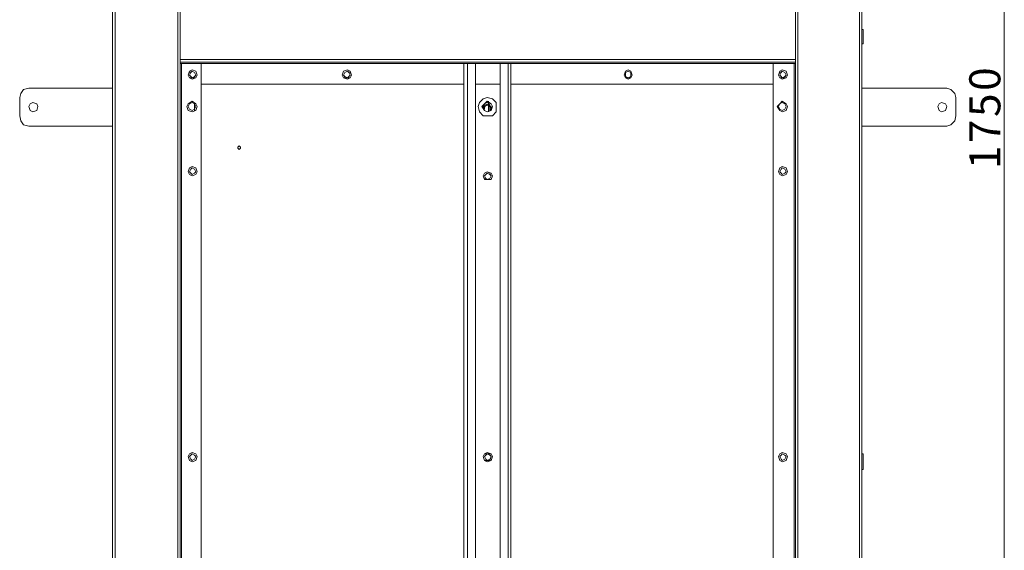
# Model space of a CAD drawing. Units: inches. Extents: x 2 to 295, y 2 to 208.
# Drawn here: x 25 to 57, y 52 to 69 of the extents above; entities that cross this region are included whole.
import ezdxf

# ---------------------------------------------------------------- set-up
doc = ezdxf.new("R2010")
doc.units = ezdxf.units.IN
doc.header["$MEASUREMENT"] = 0
doc.layers.add('OLCU', color=7, linetype='Continuous')

msp = doc.modelspace()

# ---------------------------------------------------------------- linework, layer by layer
at = {"layer": 'OLCU', "color": 1, "lineweight": 18, "true_color": 0xff0000}
msp.add_lwpolyline([(56.848, 91.563), (56.848, 39.959)], dxfattribs=at)
at = {"layer": 'OLCU', "color": 7, "lineweight": 18, "true_color": 0xffffff}
for points in [[(27.935, 90.42), (27.935, 41.694)], [(28.019, 90.42), (28.019, 41.694)], [(52.149, 90.42), (52.149, 41.694)], [(52.234, 90.42), (52.234, 41.694)], [(30.051, 90.166), (30.051, 41.948)], [(50.16, 90.166), (50.16, 41.948)], [(30.136, 69.719), (30.136, 67.602)], [(50.075, 67.602), (50.075, 69.719)], [(27.935, 68.576), (27.935, 68.703)], [(27.935, 68.576), (27.935, 68.11)], [(52.234, 68.576), (52.276, 68.576)], [(52.276, 68.11), (52.276, 68.576)], [(27.935, 68.11), (27.935, 68.237)], [(52.276, 68.11), (52.234, 68.11)], [(50.075, 67.602), (30.136, 67.602)], [(30.136, 67.602), (30.136, 67.518)], [(50.075, 67.518), (30.136, 67.518)], [(30.136, 67.518), (30.136, 41.948)], [(30.178, 67.476), (30.136, 67.476)], [(30.178, 67.476), (30.178, 41.948)], [(30.178, 67.476), (30.813, 67.476)], [(30.813, 67.476), (30.813, 41.948)], [(39.322, 41.948), (39.322, 67.476)], [(39.449, 67.476), (39.322, 67.476)], [(39.449, 41.948), (39.449, 67.476)], [(39.703, 67.476), (39.449, 67.476)], [(39.703, 41.948), (39.703, 67.476)], [(40.762, 67.476), (40.507, 67.476)], [(40.507, 41.948), (40.507, 67.476)], [(40.762, 41.948), (40.762, 67.476)], [(40.846, 67.476), (40.762, 67.476)], [(40.846, 41.948), (40.846, 67.476)], [(49.355, 67.476), (49.355, 41.948)], [(49.355, 67.476), (50.032, 67.476)], [(50.032, 67.476), (50.032, 41.948)], [(50.032, 67.476), (50.075, 67.476)], [(50.075, 67.518), (50.075, 67.602)], [(50.075, 67.518), (50.075, 41.948)], [(30.686, 67.095), (30.644, 67.221), (30.517, 67.264), (30.432, 67.221), (30.39, 67.095), (30.432, 67.01), (30.517, 66.967), (30.644, 67.01), (30.686, 67.095)], [(30.644, 67.095), (30.601, 67.179), (30.517, 67.221), (30.432, 67.179), (30.39, 67.095), (30.432, 67.01), (30.601, 67.01), (30.644, 67.095)], [(30.644, 67.095), (30.601, 67.179), (30.517, 67.221), (30.474, 67.179), (30.432, 67.095), (30.474, 67.052), (30.517, 67.01), (30.601, 67.052), (30.644, 67.095)], [(35.682, 67.095), (35.639, 67.221), (35.554, 67.264), (35.427, 67.221), (35.385, 67.095), (35.427, 67.01), (35.554, 66.967), (35.639, 67.01), (35.682, 67.095)], [(35.639, 67.095), (35.597, 67.179), (35.554, 67.221), (35.47, 67.179), (35.427, 67.095), (35.47, 67.052), (35.554, 67.01), (35.597, 67.052), (35.639, 67.095)], [(35.682, 67.095), (35.639, 67.179), (35.554, 67.221), (35.47, 67.179), (35.427, 67.095), (35.47, 67.01), (35.639, 67.01), (35.682, 67.095)], [(44.783, 67.095), (44.741, 67.221), (44.656, 67.264), (44.571, 67.221), (44.529, 67.095), (44.571, 67.01), (44.656, 66.967), (44.741, 67.01), (44.783, 67.095)], [(44.783, 67.095), (44.741, 67.179), (44.656, 67.221), (44.571, 67.179), (44.529, 67.095), (44.571, 67.01), (44.741, 67.01), (44.783, 67.095)], [(44.741, 67.095), (44.741, 67.179), (44.656, 67.221), (44.571, 67.179), (44.571, 67.052), (44.656, 67.01), (44.741, 67.052), (44.741, 67.095)], [(49.821, 67.095), (49.779, 67.221), (49.651, 67.264), (49.567, 67.221), (49.524, 67.095), (49.567, 67.01), (49.651, 66.967), (49.779, 67.01), (49.821, 67.095)], [(49.779, 67.095), (49.736, 67.179), (49.651, 67.221), (49.567, 67.179), (49.524, 67.095), (49.567, 67.01), (49.736, 67.01), (49.779, 67.095)], [(49.779, 67.095), (49.736, 67.179), (49.651, 67.221), (49.609, 67.179), (49.567, 67.095), (49.609, 67.052), (49.651, 67.01), (49.736, 67.052), (49.779, 67.095)], [(39.322, 66.798), (30.813, 66.798)], [(39.703, 66.798), (40.507, 66.798)], [(40.507, 66.798), (39.703, 66.798)], [(49.355, 66.798), (40.846, 66.798)], [(25.225, 66.671), (25.056, 66.629), (24.971, 66.502), (24.929, 66.375)], [(25.225, 66.671), (27.935, 66.671)], [(52.234, 66.671), (54.985, 66.671)], [(55.282, 66.375), (55.24, 66.502), (55.112, 66.629), (54.985, 66.671)], [(24.929, 65.782), (24.929, 66.375)], [(25.521, 66.078), (25.479, 66.163), (25.352, 66.205), (25.268, 66.163), (25.225, 66.078), (25.268, 65.952), (25.352, 65.909), (25.479, 65.952), (25.521, 66.078)], [(30.686, 66.078), (30.644, 66.163), (30.517, 66.248), (30.39, 66.163), (30.348, 66.078), (30.39, 65.952), (30.517, 65.909), (30.644, 65.952), (30.686, 66.078)], [(30.644, 66.078), (30.601, 66.163), (30.517, 66.205), (30.432, 66.163), (30.39, 66.078), (30.432, 65.994), (30.517, 65.952), (30.601, 65.994), (30.644, 66.078)], [(30.601, 65.952), (30.601, 66.163)], [(30.601, 65.952), (30.601, 66.078)], [(40.38, 66.078), (40.38, 66.205), (40.254, 66.333), (40.084, 66.375), (39.957, 66.333), (39.83, 66.205), (39.788, 66.078), (39.83, 65.909), (39.957, 65.782), (40.254, 65.782), (40.38, 65.909), (40.38, 66.078)], [(40.254, 66.078), (40.211, 66.163), (40.084, 66.248), (39.999, 66.163), (39.915, 66.078), (39.999, 65.952), (40.084, 65.909), (40.211, 65.952), (40.254, 66.078)], [(40.254, 66.078), (40.211, 66.163), (40.084, 66.205), (39.999, 66.163), (39.957, 66.078), (39.999, 65.952), (40.084, 65.909), (40.211, 65.952), (40.254, 66.078)], [(40.254, 66.078), (40.211, 66.163), (40.084, 66.205), (39.999, 66.163), (39.957, 66.078), (39.999, 65.952), (40.084, 65.909), (40.211, 65.952), (40.254, 66.078)], [(40.211, 65.994), (40.211, 66.078), (40.126, 66.121), (40.084, 66.121), (39.999, 66.078), (39.957, 66.036)], [(40.211, 65.994), (40.169, 66.078), (40.126, 66.121), (40.042, 66.121), (39.999, 66.036), (39.999, 65.994)], [(40.126, 66.121), (40.126, 66.248)], [(40.126, 66.121), (40.126, 65.909)], [(40.126, 66.078), (40.169, 66.078)], [(40.169, 66.078), (40.169, 65.952)], [(49.821, 66.078), (49.779, 66.163), (49.651, 66.248), (49.567, 66.163), (49.482, 66.078), (49.567, 65.952), (49.651, 65.909), (49.779, 65.952), (49.821, 66.078)], [(49.779, 66.078), (49.736, 66.163), (49.651, 66.205), (49.567, 66.163), (49.524, 66.078), (49.567, 65.994), (49.651, 65.952), (49.736, 65.994), (49.779, 66.078)], [(54.985, 66.078), (54.943, 66.163), (54.816, 66.205), (54.732, 66.163), (54.689, 66.078), (54.732, 65.952), (54.816, 65.909), (54.943, 65.952), (54.985, 66.078)], [(55.282, 65.782), (55.282, 66.375)], [(24.929, 65.782), (24.971, 65.613), (25.056, 65.486), (25.225, 65.443)], [(40.211, 65.994), (40.211, 65.994), (40.169, 65.952)], [(54.985, 65.443), (55.112, 65.486), (55.24, 65.613), (55.282, 65.782)], [(25.225, 65.443), (27.935, 65.443)], [(52.234, 65.443), (54.985, 65.443)], [(32.083, 64.724), (32.083, 64.766), (32.041, 64.808), (31.998, 64.766), (31.998, 64.724), (32.041, 64.682), (32.083, 64.724)], [(52.234, 64.808), (52.234, 64.935)], [(52.234, 64.808), (52.234, 64.682)], [(52.234, 64.682), (52.234, 64.808)], [(52.234, 64.385), (52.234, 64.427)], [(52.234, 64.301), (52.234, 64.427)], [(52.234, 64.301), (52.234, 64.385)], [(30.686, 63.962), (30.644, 64.089), (30.517, 64.131), (30.432, 64.089), (30.39, 63.962), (30.432, 63.877), (30.517, 63.835), (30.644, 63.877), (30.686, 63.962)], [(30.644, 63.962), (30.601, 64.046), (30.517, 64.089), (30.474, 64.046), (30.432, 63.962), (30.474, 63.92), (30.517, 63.877), (30.601, 63.92), (30.644, 63.962)], [(40.254, 63.835), (40.211, 63.92), (40.084, 63.962), (39.999, 63.92), (39.957, 63.835), (39.999, 63.708), (40.211, 63.708), (40.254, 63.835)], [(40.211, 63.835), (40.169, 63.92), (40.084, 63.962), (39.999, 63.92), (39.957, 63.835), (39.999, 63.75), (40.084, 63.708), (40.169, 63.75), (40.211, 63.835)], [(40.211, 63.835), (40.169, 63.877), (40.084, 63.92), (40.042, 63.877), (39.999, 63.835), (40.042, 63.75), (40.084, 63.708), (40.169, 63.75), (40.211, 63.835)], [(49.821, 63.962), (49.779, 64.089), (49.651, 64.131), (49.567, 64.089), (49.524, 63.962), (49.567, 63.877), (49.651, 63.835), (49.779, 63.877), (49.821, 63.962)], [(49.779, 63.962), (49.736, 64.046), (49.651, 64.089), (49.609, 64.046), (49.567, 63.962), (49.609, 63.92), (49.651, 63.877), (49.736, 63.92), (49.779, 63.962)], [(27.935, 54.818), (27.935, 54.944)], [(27.935, 54.818), (27.935, 54.31)], [(30.686, 54.733), (30.644, 54.818), (30.517, 54.86), (30.432, 54.818), (30.39, 54.733), (30.432, 54.606), (30.517, 54.563), (30.644, 54.606), (30.686, 54.733)], [(30.644, 54.733), (30.601, 54.775), (30.517, 54.818), (30.474, 54.775), (30.432, 54.733), (30.474, 54.648), (30.517, 54.606), (30.601, 54.648), (30.644, 54.733)], [(40.254, 54.733), (40.211, 54.818), (40.084, 54.86), (39.999, 54.818), (39.957, 54.733), (39.999, 54.606), (40.084, 54.563), (40.211, 54.606), (40.254, 54.733)], [(40.211, 54.733), (40.169, 54.818), (39.999, 54.818), (39.957, 54.733), (39.999, 54.606), (40.169, 54.606), (40.211, 54.733)], [(40.211, 54.733), (40.169, 54.775), (40.084, 54.818), (40.042, 54.775), (39.999, 54.733), (40.042, 54.648), (40.084, 54.606), (40.169, 54.648), (40.211, 54.733)], [(49.821, 54.733), (49.779, 54.818), (49.651, 54.86), (49.567, 54.818), (49.524, 54.733), (49.567, 54.606), (49.651, 54.563), (49.779, 54.606), (49.821, 54.733)], [(49.779, 54.733), (49.736, 54.775), (49.651, 54.818), (49.609, 54.775), (49.567, 54.733), (49.609, 54.648), (49.651, 54.606), (49.736, 54.648), (49.779, 54.733)], [(52.234, 54.818), (52.276, 54.818)], [(52.276, 54.733), (52.276, 54.818)], [(52.276, 54.31), (52.276, 54.733)], [(27.935, 54.31), (27.935, 54.437)], [(52.276, 54.31), (52.234, 54.31)]]:
    msp.add_lwpolyline(points, dxfattribs=at)
at = {"layer": 'OLCU', "color": 8, "lineweight": 18, "true_color": 0x808080}
for points in [[(49.355, 67.476), (30.813, 67.476)], [(40.211, 66.036), (40.169, 66.121), (40.126, 66.163), (39.999, 66.121), (39.957, 66.078)], [(52.234, 64.682), (52.234, 64.808)], [(52.234, 64.385), (52.234, 64.512)]]:
    msp.add_lwpolyline(points, dxfattribs=at)

# ---------------------------------------------------------------- texts
at = {"layer": 'OLCU', "color": 1, "true_color": 0xff0000, "char_height": 1.00742, "attachment_point": 7, "rotation": 90.0966}
for s, insert in [('\\fHelvetica|b0|i0|c0|p34;\\W0.999457;0', (56.721, 66.587)), ('\\fHelvetica|b0|i0|c0|p34;\\W0.999457;5', (56.721, 65.74)), ('\\fHelvetica|b0|i0|c0|p34;\\W0.999457;7', (56.721, 64.893)), ('\\fHelvetica|b0|i0|c0|p34;\\W0.999457;1', (56.721, 64.047))]:
    msp.add_mtext(s, dxfattribs=dict(at, insert=insert))

doc.saveas('drawing.dxf')
